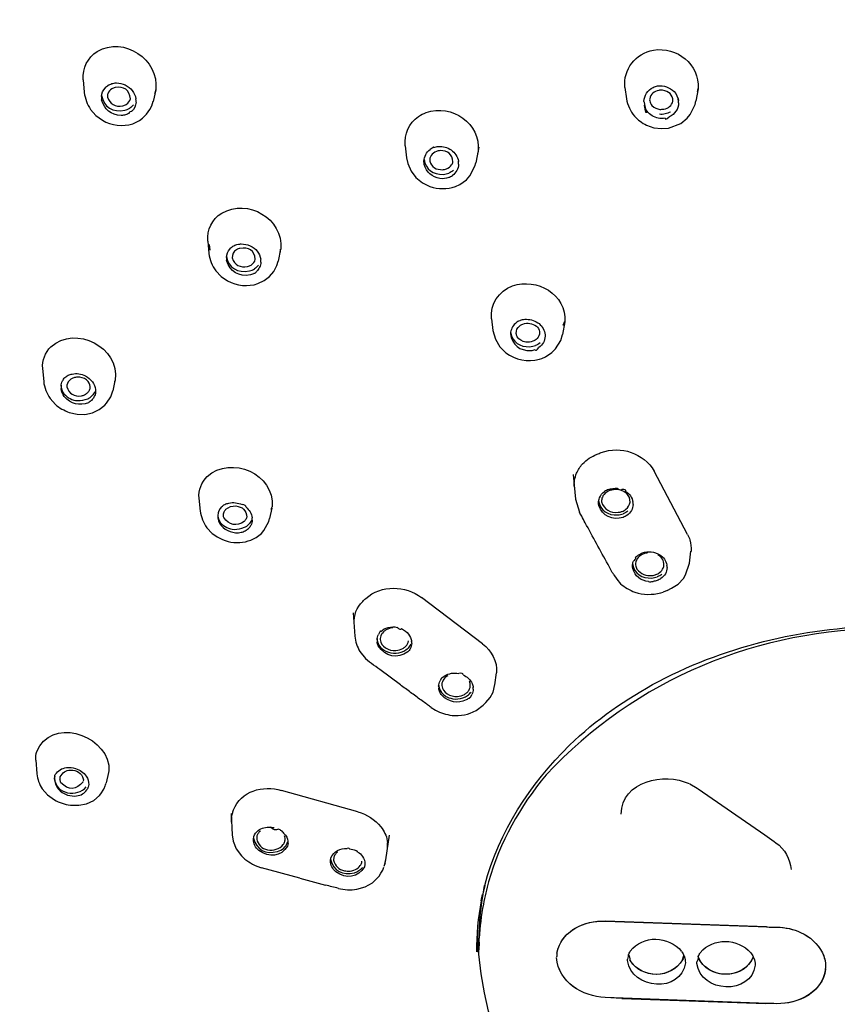
# Model space of a CAD drawing. Extents: x 53 to 168, y 56 to 245.
# Drawn here: x 83 to 92, y 212 to 222 of the extents above; entities that cross this region are included whole.
import ezdxf

# ---------------------------------------------------------------- set-up
doc = ezdxf.new("R2010")
doc.units = 0
doc.header["$MEASUREMENT"] = 0
doc.layers.add('EBENE_1', color=7, linetype='CONTINUOUS')

# ---------------------------------------------------------------- blocks, each defined once
blk = doc.blocks.new('BLOCK_2')
at = {"layer": 'EBENE_1', "color": 7}
for points in [[(83.996, 221.345), (84.006, 221.215)], [(84.743, 221.241), (84.715, 221.121)], [(89.573, 221.263), (89.589, 221.147)], [(90.326, 221.251), (90.304, 221.124)], [(84.701, 221.074), (84.716, 221.124)], [(90.245, 220.988), (90.296, 221.088)], [(90.296, 221.088), (90.304, 221.126)], [(84.072, 221.038), (84.127, 220.976)], [(84.608, 220.948), (84.649, 220.991)], [(84.649, 220.991), (84.681, 221.039)], [(84.681, 221.039), (84.701, 221.074)], [(90.213, 220.947), (90.245, 220.988)], [(84.127, 220.976), (84.194, 220.927)], [(84.507, 220.891), (84.574, 220.924)], [(84.574, 220.924), (84.608, 220.948)], [(90.021, 220.845), (90.148, 220.894)], [(90.148, 220.894), (90.213, 220.947)], [(89.795, 220.876), (89.871, 220.85)], [(89.871, 220.85), (89.95, 220.841)], [(89.95, 220.841), (90.021, 220.845)], [(87.31, 220.663), (87.324, 220.541)], [(88.069, 220.651), (88.038, 220.489)], [(88.061, 220.606), (88.056, 220.58)], [(87.324, 220.541), (87.337, 220.482)], [(87.337, 220.482), (87.371, 220.404)], [(88.029, 220.453), (88.038, 220.489)], [(87.371, 220.404), (87.422, 220.338)], [(87.976, 220.356), (88.029, 220.453)], [(87.422, 220.338), (87.489, 220.283)], [(87.489, 220.283), (87.566, 220.244)], [(87.875, 220.266), (87.942, 220.315)], [(87.942, 220.315), (87.976, 220.356)], [(87.828, 220.244), (87.875, 220.266)], [(85.278, 219.681), (85.29, 219.554)], [(86.028, 219.6), (86.003, 219.477)], [(85.989, 219.43), (86.003, 219.477)], [(85.36, 219.377), (85.415, 219.319)], [(85.914, 219.318), (85.958, 219.37)], [(85.958, 219.37), (85.989, 219.43)], [(85.415, 219.319), (85.482, 219.272)], [(85.794, 219.244), (85.86, 219.275)], [(85.86, 219.275), (85.914, 219.318)], [(88.199, 218.883), (88.214, 218.76)], [(88.214, 218.76), (88.239, 218.671)], [(88.953, 218.85), (88.931, 218.722)], [(88.239, 218.671), (88.284, 218.595)], [(88.857, 218.572), (88.913, 218.66)], [(88.913, 218.66), (88.931, 218.722)], [(88.284, 218.595), (88.347, 218.533)], [(88.822, 218.535), (88.857, 218.572)], [(88.692, 218.465), (88.719, 218.474)], [(88.719, 218.474), (88.756, 218.491)], [(88.756, 218.491), (88.822, 218.535)], [(83.578, 218.369), (83.589, 218.236)], [(84.323, 218.242), (84.3, 218.139)], [(84.321, 218.231), (84.323, 218.242)], [(83.655, 218.06), (83.71, 218)], [(84.237, 218.013), (84.28, 218.078)], [(84.28, 218.078), (84.3, 218.139)], [(84.092, 217.915), (84.162, 217.947)], [(84.162, 217.947), (84.217, 217.991)], [(84.217, 217.991), (84.237, 218.013)], [(83.852, 217.918), (83.933, 217.9)], [(83.933, 217.9), (84.014, 217.898)], [(84.014, 217.898), (84.092, 217.915)], [(89.041, 217.28), (89.064, 217.025)], [(90.217, 216.662), (89.874, 217.312)], [(85.188, 217.033), (85.2, 216.901)], [(89.063, 217.025), (89.104, 216.891)], [(85.937, 216.933), (85.915, 216.825)], [(85.907, 216.795), (85.915, 216.825)], [(89.539, 216.897), (89.543, 216.898)], [(85.27, 216.73), (85.325, 216.672)], [(85.857, 216.703), (85.907, 216.795)], [(85.777, 216.628), (85.831, 216.672)], [(85.831, 216.672), (85.857, 216.703)], [(90.239, 216.365), (90.253, 216.489)], [(90.253, 216.478), (90.254, 216.489)], [(90.196, 216.244), (90.239, 216.366)], [(89.458, 216.244), (89.488, 216.2)], [(90.175, 216.207), (90.196, 216.244)], [(89.488, 216.2), (89.527, 216.154)], [(90.054, 216.106), (90.121, 216.15)], [(90.121, 216.15), (90.175, 216.207)], [(89.941, 216.06), (89.965, 216.068)], [(90.009, 216.084), (89.965, 216.068)], [(90.009, 216.084), (90.054, 216.106)], [(88.106, 215.534), (87.48, 216.01)], [(86.776, 215.854), (86.792, 215.613)], [(86.845, 215.454), (86.901, 215.384)], [(86.901, 215.384), (86.944, 215.348)], [(87.261, 215.112), (87.05, 215.269)], [(88.235, 215.113), (88.252, 215.235)], [(88.251, 215.225), (88.252, 215.235)], [(88.215, 215.037), (88.235, 215.115)], [(88.184, 214.98), (88.215, 215.037)], [(88.04, 214.847), (88.112, 214.901)], [(88.142, 214.93), (88.112, 214.901)], [(88.142, 214.93), (88.184, 214.98)], [(87.578, 214.878), (87.623, 214.85)], [(83.507, 214.336), (83.517, 214.198)], [(84.255, 214.21), (84.231, 214.101)], [(83.703, 214.172), (83.698, 214.146)], [(83.758, 214.135), (83.76, 214.163)], [(84.053, 214.084), (84.048, 214.059)], [(84.226, 214.081), (84.231, 214.1)], [(90.24, 214.092), (90.315, 214.048)], [(83.575, 214.04), (83.63, 213.978)], [(84.163, 213.971), (84.177, 213.991)], [(84.177, 213.991), (84.209, 214.037)], [(84.209, 214.037), (84.226, 214.08)], [(86.823, 213.803), (86.036, 214.024)], [(90.315, 214.048), (90.327, 214.04)], [(90.327, 214.04), (91.012, 213.566)], [(83.63, 213.978), (83.7, 213.927)], [(83.95, 213.871), (84.031, 213.888)], [(84.031, 213.888), (84.104, 213.922)], [(84.104, 213.922), (84.163, 213.971)], [(83.864, 213.872), (83.95, 213.871)], [(85.518, 213.786), (85.529, 213.566)], [(87.06, 213.649), (87.073, 213.633)], [(85.529, 213.568), (85.539, 213.503)], [(85.539, 213.503), (85.572, 213.422)], [(85.748, 213.522), (85.753, 213.55)], [(85.785, 213.556), (85.782, 213.524)], [(86.071, 213.498), (86.073, 213.51)], [(86.105, 213.478), (86.1, 213.451)], [(87.111, 213.311), (87.148, 213.563)], [(91.012, 213.566), (91.111, 213.5)], [(91.111, 213.5), (91.128, 213.486)], [(85.572, 213.422), (85.626, 213.35)], [(86.541, 213.301), (86.545, 213.33)], [(86.577, 213.337), (86.574, 213.306)], [(86.863, 213.281), (86.866, 213.295)], [(87.103, 213.277), (87.092, 213.241)], [(87.102, 213.271), (87.111, 213.311)], [(85.782, 213.245), (85.832, 213.228)], [(86.227, 213.121), (85.832, 213.228)], [(86.897, 213.263), (86.893, 213.236)], [(87.061, 213.171), (87.08, 213.204)], [(87.08, 213.204), (87.091, 213.233)], [(86.227, 213.121), (86.491, 213.049)], [(86.898, 213.03), (86.973, 213.071)], [(86.973, 213.071), (87.042, 213.14)], [(87.042, 213.14), (87.061, 213.171)], [(86.813, 213.006), (86.898, 213.03)], [(88.13, 213.045), (88.109, 212.959)], [(88.112, 212.957), (88.129, 213.045)], [(88.094, 212.886), (88.108, 212.951)], [(89.322, 212.678), (89.374, 212.678)], [(91.029, 212.619), (89.374, 212.678)], [(89.374, 212.678), (91.14, 212.616)], [(91.14, 212.616), (91.194, 212.612)], [(88.063, 212.357), (88.054, 212.524)], [(88.069, 212.46), (88.069, 212.502)], [(88.072, 212.46), (88.074, 212.502)], [(88.07, 212.339), (88.069, 212.46)], [(88.072, 212.46), (88.07, 212.381)], [(89.6, 212.272), (89.601, 212.286)], [(90.194, 212.269), (90.195, 212.248)], [(90.314, 212.243), (90.314, 212.259)], [(90.913, 212.246), (90.914, 212.225)], [(91.639, 212.209), (91.638, 212.189)], [(89.54, 211.883), (89.369, 211.89)], [(91.135, 211.828), (89.369, 211.89)], [(89.54, 211.883), (91.024, 211.831)]]:
    blk.add_lwpolyline(points, dxfattribs=at)
blk.add_open_spline([(89.415, 228.756), (86.893, 228.331), (84.459, 227.622), (82.248, 226.304), (80.153, 225.055), (78.079, 223.316), (76.934, 221.114), (76.027, 219.37), (75.531, 217.672), (75.429, 215.706)], degree=3, knots=[0, 0, 0, 0, 1, 1, 1, 2, 2, 2, 3, 3, 3, 3], dxfattribs=at)
for points in [[(84.141, 221.636), (84.416, 221.795), (84.779, 221.556), (84.743, 221.241)], [(83.996, 221.345), (83.988, 221.464), (84.041, 221.571), (84.141, 221.636)], [(89.573, 221.263), (89.552, 221.453), (89.683, 221.614), (89.867, 221.65)], [(89.867, 221.65), (90.109, 221.686), (90.345, 221.506), (90.326, 221.251)], [(84.221, 221.259), (84.23, 221.27), (84.241, 221.28), (84.254, 221.288)], [(84.248, 221.285), (84.262, 221.293), (84.276, 221.299), (84.291, 221.304)], [(84.291, 221.304), (84.306, 221.308), (84.322, 221.311), (84.338, 221.312)], [(84.338, 221.312), (84.37, 221.312), (84.401, 221.305), (84.429, 221.291)], [(84.429, 221.291), (84.488, 221.262), (84.527, 221.211), (84.539, 221.147)], [(89.909, 221.28), (89.973, 221.288), (90.033, 221.267), (90.079, 221.223)], [(84.006, 221.214), (84.015, 221.15), (84.037, 221.091), (84.072, 221.038)], [(84.185, 221.173), (84.188, 221.205), (84.2, 221.235), (84.221, 221.259)], [(84.186, 221.183), (84.205, 221.062), (84.302, 221.005), (84.424, 221.03)], [(84.248, 221.2), (84.245, 221.189), (84.244, 221.178), (84.245, 221.166)], [(84.29, 221.25), (84.271, 221.238), (84.257, 221.221), (84.248, 221.2)], [(84.324, 221.265), (84.313, 221.26), (84.301, 221.255), (84.29, 221.25)], [(84.483, 221.148), (84.474, 221.239), (84.416, 221.279), (84.324, 221.265)], [(84.735, 221.209), (84.734, 221.197), (84.736, 221.208), (84.743, 221.24)], [(89.769, 221.119), (89.773, 221.184), (89.807, 221.236), (89.865, 221.265)], [(89.921, 221.235), (89.873, 221.226), (89.84, 221.196), (89.828, 221.148)], [(89.865, 221.265), (89.879, 221.272), (89.894, 221.277), (89.909, 221.28)], [(89.961, 221.236), (89.95, 221.237), (89.931, 221.236), (89.922, 221.234)], [(90.067, 221.124), (90.065, 221.189), (90.026, 221.228), (89.961, 221.236)], [(90.079, 221.223), (90.103, 221.197), (90.119, 221.165), (90.125, 221.13)], [(90.126, 221.106), (90.126, 221.098), (90.115, 221.195), (90.125, 221.129)], [(90.321, 221.223), (90.321, 221.233), (90.323, 221.243), (90.326, 221.253)], [(84.185, 221.173), (84.185, 221.17), (84.186, 221.141), (84.186, 221.14)], [(84.388, 220.976), (84.284, 220.981), (84.212, 221.039), (84.186, 221.139)], [(84.245, 221.166), (84.268, 221.093), (84.326, 221.061), (84.404, 221.076)], [(84.404, 221.076), (84.416, 221.078), (84.428, 221.084), (84.439, 221.091)], [(84.439, 221.091), (84.46, 221.104), (84.476, 221.124), (84.483, 221.148)], [(84.513, 221.086), (84.503, 221.072), (84.49, 221.061), (84.475, 221.053)], [(84.54, 221.113), (84.537, 221.077), (84.521, 221.044), (84.494, 221.018)], [(84.54, 221.113), (84.54, 221.124), (84.54, 221.136), (84.539, 221.146)], [(87.526, 221.006), (87.79, 221.098), (88.093, 220.897), (88.061, 220.606)], [(89.589, 221.147), (89.601, 221.082), (89.629, 221.021), (89.67, 220.969)], [(89.769, 221.119), (89.768, 221.128), (89.82, 220.88), (89.773, 221.081)], [(89.828, 221.148), (89.827, 221.141), (89.827, 221.134), (89.828, 221.127)], [(89.828, 221.127), (89.831, 221.109), (89.839, 221.093), (89.851, 221.078)], [(89.974, 221.041), (90.021, 221.049), (90.054, 221.078), (90.067, 221.124)], [(90.126, 221.106), (90.122, 221.041), (90.088, 220.99), (90.029, 220.962)], [(84.432, 220.983), (84.417, 220.979), (84.403, 220.976), (84.388, 220.976)], [(84.424, 221.03), (84.442, 221.035), (84.459, 221.042), (84.475, 221.053)], [(84.471, 221), (84.459, 220.993), (84.446, 220.988), (84.432, 220.983)], [(84.471, 221), (84.471, 221.01), (84.479, 221.016), (84.494, 221.019)], [(87.448, 220.967), (87.473, 220.983), (87.498, 220.996), (87.526, 221.006)], [(89.853, 220.974), (89.813, 220.998), (89.785, 221.035), (89.773, 221.08)], [(89.851, 221.078), (89.874, 221.056), (89.903, 221.042), (89.934, 221.039)], [(89.928, 220.992), (89.947, 220.99), (89.967, 220.991), (89.987, 220.995)], [(89.934, 221.039), (89.945, 221.039), (89.964, 221.04), (89.974, 221.041)], [(90.041, 221.012), (90.024, 221.004), (90.006, 220.998), (89.987, 220.994)], [(84.194, 220.927), (84.289, 220.872), (84.402, 220.859), (84.507, 220.891)], [(87.311, 220.663), (87.299, 220.784), (87.35, 220.896), (87.448, 220.967)], [(89.67, 220.969), (89.706, 220.931), (89.748, 220.9), (89.795, 220.876)], [(89.986, 220.948), (89.939, 220.94), (89.893, 220.949), (89.853, 220.974)], [(89.986, 220.948), (89.984, 220.933), (89.998, 220.937), (90.029, 220.961)], [(87.504, 220.507), (87.507, 220.555), (87.53, 220.596), (87.567, 220.626)], [(87.587, 220.638), (87.58, 220.634), (87.574, 220.629), (87.567, 220.625)], [(87.632, 220.606), (87.61, 220.598), (87.591, 220.583), (87.577, 220.565)], [(87.607, 220.647), (87.603, 220.653), (87.597, 220.65), (87.587, 220.638)], [(87.607, 220.647), (87.621, 220.653), (87.635, 220.656), (87.651, 220.657)], [(87.67, 220.615), (87.657, 220.613), (87.644, 220.61), (87.632, 220.606)], [(87.651, 220.657), (87.699, 220.66), (87.745, 220.648), (87.785, 220.621)], [(87.802, 220.5), (87.797, 220.576), (87.748, 220.617), (87.67, 220.615)], [(87.785, 220.621), (87.824, 220.593), (87.851, 220.552), (87.859, 220.504)], [(87.507, 220.471), (87.505, 220.483), (87.504, 220.495), (87.504, 220.507)], [(87.505, 220.522), (87.524, 220.42), (87.597, 220.366), (87.704, 220.369)], [(87.565, 220.536), (87.563, 220.527), (87.562, 220.517), (87.563, 220.507)], [(87.563, 220.507), (87.583, 220.446), (87.631, 220.414), (87.697, 220.418)], [(87.577, 220.565), (87.572, 220.556), (87.568, 220.546), (87.565, 220.536)], [(87.789, 220.468), (87.796, 220.478), (87.8, 220.488), (87.802, 220.5)], [(87.861, 220.476), (87.858, 220.428), (87.836, 220.386), (87.797, 220.357)], [(87.861, 220.476), (87.861, 220.476), (87.857, 220.517), (87.859, 220.503)], [(87.669, 220.327), (87.587, 220.34), (87.529, 220.391), (87.507, 220.471)], [(87.697, 220.418), (87.71, 220.419), (87.723, 220.421), (87.735, 220.425)], [(87.704, 220.369), (87.723, 220.371), (87.742, 220.376), (87.76, 220.383)], [(87.735, 220.425), (87.757, 220.434), (87.776, 220.449), (87.789, 220.468)], [(87.808, 220.409), (87.793, 220.398), (87.777, 220.389), (87.76, 220.383)], [(87.759, 220.336), (87.73, 220.326), (87.699, 220.323), (87.669, 220.327)], [(87.759, 220.336), (87.771, 220.343), (87.784, 220.35), (87.797, 220.357)], [(87.566, 220.244), (87.652, 220.216), (87.742, 220.216), (87.828, 220.244)], [(85.422, 219.971), (85.688, 220.125), (86.059, 219.915), (86.029, 219.6)], [(85.278, 219.681), (85.27, 219.8), (85.322, 219.907), (85.422, 219.971)], [(85.284, 219.644), (85.289, 219.663), (85.295, 219.644), (85.301, 219.589)], [(85.47, 219.513), (85.472, 219.546), (85.485, 219.576), (85.505, 219.601)], [(85.505, 219.601), (85.515, 219.612), (85.526, 219.622), (85.538, 219.63)], [(85.575, 219.594), (85.544, 219.574), (85.528, 219.544), (85.529, 219.509)], [(85.538, 219.63), (85.551, 219.637), (85.564, 219.642), (85.578, 219.647)], [(85.609, 219.607), (85.598, 219.604), (85.586, 219.6), (85.575, 219.594)], [(85.578, 219.647), (85.588, 219.649), (85.599, 219.651), (85.609, 219.651)], [(85.609, 219.651), (85.614, 219.653), (85.618, 219.653), (85.623, 219.653)], [(85.768, 219.495), (85.758, 219.585), (85.7, 219.624), (85.609, 219.607)], [(85.623, 219.653), (85.654, 219.653), (85.685, 219.647), (85.715, 219.635)], [(85.715, 219.635), (85.773, 219.607), (85.812, 219.558), (85.824, 219.495)], [(86.023, 219.572), (86.023, 219.562), (86.025, 219.571), (86.028, 219.599)], [(85.29, 219.553), (85.299, 219.489), (85.323, 219.429), (85.36, 219.377)], [(85.47, 219.513), (85.47, 219.505), (85.47, 219.49), (85.471, 219.483)], [(85.471, 219.525), (85.491, 219.406), (85.588, 219.351), (85.709, 219.375)], [(85.718, 219.335), (85.599, 219.31), (85.506, 219.368), (85.471, 219.483)], [(85.529, 219.509), (85.554, 219.437), (85.612, 219.406), (85.689, 219.421)], [(85.724, 219.436), (85.746, 219.45), (85.761, 219.47), (85.768, 219.495)], [(85.826, 219.465), (85.825, 219.447), (85.82, 219.429), (85.812, 219.413)], [(85.826, 219.465), (85.826, 219.475), (85.826, 219.485), (85.824, 219.494)], [(85.689, 219.421), (85.701, 219.424), (85.713, 219.429), (85.724, 219.436)], [(85.709, 219.375), (85.727, 219.38), (85.744, 219.388), (85.76, 219.398)], [(85.757, 219.351), (85.767, 219.351), (85.775, 219.357), (85.781, 219.37)], [(85.799, 219.433), (85.788, 219.419), (85.775, 219.407), (85.76, 219.398)], [(85.812, 219.413), (85.804, 219.397), (85.794, 219.382), (85.781, 219.37)], [(85.482, 219.272), (85.58, 219.22), (85.69, 219.211), (85.794, 219.244)], [(85.757, 219.351), (85.745, 219.344), (85.732, 219.338), (85.718, 219.335)], [(88.415, 219.221), (88.667, 219.308), (88.973, 219.136), (88.954, 218.85)], [(88.2, 218.883), (88.185, 219.034), (88.274, 219.167), (88.415, 219.221)], [(88.478, 218.859), (88.466, 218.852), (88.455, 218.844), (88.445, 218.835)], [(88.497, 218.868), (88.495, 218.861), (88.489, 218.858), (88.478, 218.859)], [(88.497, 218.868), (88.511, 218.873), (88.526, 218.876), (88.541, 218.877)], [(88.541, 218.877), (88.589, 218.88), (88.635, 218.868), (88.675, 218.842)], [(83.663, 218.595), (83.918, 218.822), (84.374, 218.591), (84.325, 218.248)], [(88.445, 218.835), (88.415, 218.806), (88.397, 218.769), (88.394, 218.728)], [(88.454, 218.73), (88.452, 218.762), (88.465, 218.79), (88.49, 218.81)], [(88.49, 218.81), (88.5, 218.818), (88.51, 218.824), (88.522, 218.828)], [(88.522, 218.828), (88.571, 218.845), (88.62, 218.837), (88.661, 218.806)], [(88.661, 218.806), (88.678, 218.792), (88.689, 218.772), (88.693, 218.751)], [(88.675, 218.842), (88.713, 218.817), (88.739, 218.779), (88.749, 218.734)], [(88.693, 218.751), (88.695, 218.742), (88.694, 218.733), (88.693, 218.724)], [(88.947, 218.812), (88.934, 218.812), (88.936, 218.824), (88.954, 218.85)], [(88.394, 218.728), (88.412, 218.614), (88.488, 218.55), (88.606, 218.556)], [(88.395, 218.744), (88.415, 218.642), (88.488, 218.59), (88.594, 218.594)], [(88.465, 218.698), (88.459, 218.708), (88.455, 218.719), (88.454, 218.73)], [(88.552, 218.642), (88.516, 218.648), (88.485, 218.668), (88.465, 218.698)], [(88.625, 218.65), (88.602, 218.642), (88.577, 218.639), (88.552, 218.642)], [(88.658, 218.668), (88.648, 218.661), (88.637, 218.654), (88.625, 218.65)], [(88.693, 218.724), (88.688, 218.701), (88.676, 218.682), (88.658, 218.668)], [(88.752, 218.703), (88.749, 218.656), (88.726, 218.614), (88.688, 218.586)], [(88.749, 218.734), (88.751, 218.724), (88.752, 218.713), (88.752, 218.703)], [(83.579, 218.369), (83.573, 218.455), (83.603, 218.534), (83.663, 218.595)], [(88.594, 218.594), (88.614, 218.596), (88.633, 218.6), (88.651, 218.607)], [(88.606, 218.556), (88.621, 218.557), (88.635, 218.56), (88.649, 218.566)], [(88.649, 218.566), (88.652, 218.551), (88.665, 218.558), (88.688, 218.586)], [(88.699, 218.633), (88.684, 218.622), (88.668, 218.613), (88.651, 218.607)], [(88.347, 218.533), (88.446, 218.459), (88.571, 218.435), (88.692, 218.465)], [(83.768, 218.189), (83.77, 218.208), (83.775, 218.226), (83.783, 218.242)], [(83.783, 218.242), (83.79, 218.255), (83.798, 218.267), (83.808, 218.277)], [(83.808, 218.277), (83.818, 218.286), (83.829, 218.293), (83.841, 218.3)], [(83.854, 218.247), (83.836, 218.23), (83.826, 218.206), (83.827, 218.181)], [(83.841, 218.3), (83.854, 218.306), (83.868, 218.31), (83.882, 218.313)], [(83.883, 218.268), (83.872, 218.263), (83.862, 218.256), (83.854, 218.247)], [(83.882, 218.313), (83.929, 218.323), (83.977, 218.316), (84.019, 218.294)], [(83.916, 218.278), (83.905, 218.277), (83.893, 218.273), (83.883, 218.268)], [(83.96, 218.28), (83.945, 218.283), (83.93, 218.282), (83.916, 218.278)], [(84.048, 218.235), (84.025, 218.261), (83.994, 218.277), (83.96, 218.28)], [(84.019, 218.294), (84.047, 218.279), (84.072, 218.259), (84.091, 218.233)], [(83.589, 218.237), (83.596, 218.174), (83.619, 218.113), (83.655, 218.06)], [(83.769, 218.197), (83.768, 218.165), (83.777, 218.134), (83.798, 218.109)], [(83.768, 218.189), (83.768, 218.18), (83.768, 218.171), (83.769, 218.162)], [(83.801, 218.081), (83.784, 218.106), (83.773, 218.134), (83.769, 218.163)], [(83.827, 218.181), (83.849, 218.11), (83.904, 218.078), (83.979, 218.089)], [(84.041, 218.121), (84.049, 218.128), (84.056, 218.138), (84.06, 218.148)], [(84.066, 218.165), (84.07, 218.19), (84.064, 218.215), (84.048, 218.235)], [(84.06, 218.148), (84.063, 218.153), (84.065, 218.159), (84.066, 218.165)], [(84.091, 218.233), (84.108, 218.21), (84.119, 218.182), (84.122, 218.153)], [(84.122, 218.153), (84.123, 218.145), (84.123, 218.137), (84.123, 218.128)], [(83.798, 218.109), (83.834, 218.067), (83.883, 218.043), (83.938, 218.039)], [(84.05, 218.018), (83.957, 217.981), (83.867, 218.005), (83.801, 218.081)], [(83.938, 218.039), (83.975, 218.037), (84.01, 218.044), (84.043, 218.059)], [(83.979, 218.089), (83.99, 218.091), (84.001, 218.094), (84.011, 218.1)], [(84.011, 218.1), (84.023, 218.105), (84.033, 218.112), (84.041, 218.121)], [(84.043, 218.059), (84.059, 218.066), (84.074, 218.077), (84.086, 218.089)], [(84.083, 218.042), (84.073, 218.033), (84.062, 218.025), (84.05, 218.018)], [(84.107, 218.074), (84.1, 218.062), (84.092, 218.052), (84.083, 218.042)], [(84.115, 218.13), (84.108, 218.115), (84.098, 218.101), (84.086, 218.089)], [(84.123, 218.128), (84.122, 218.109), (84.116, 218.091), (84.107, 218.074)], [(83.71, 218), (83.752, 217.964), (83.8, 217.937), (83.852, 217.918)], [(89.328, 217.504), (89.531, 217.577), (89.766, 217.501), (89.874, 217.312)], [(85.272, 217.259), (85.52, 217.478), (85.971, 217.285), (85.94, 216.944)], [(89.137, 217.387), (89.177, 217.432), (89.229, 217.466), (89.286, 217.487)], [(89.286, 217.487), (89.3, 217.493), (89.314, 217.499), (89.328, 217.504)], [(89.075, 217.291), (89.089, 217.326), (89.11, 217.359), (89.137, 217.387)], [(85.189, 217.033), (85.182, 217.119), (85.212, 217.198), (85.272, 217.259)], [(89.053, 217.147), (89.049, 217.196), (89.056, 217.245), (89.075, 217.291)], [(89.403, 217.124), (89.432, 217.134), (89.463, 217.138), (89.494, 217.136)], [(89.591, 217.081), (89.553, 217.114), (89.505, 217.128), (89.454, 217.122)], [(89.54, 217.125), (89.54, 217.109), (89.525, 217.112), (89.494, 217.135)], [(89.3, 216.989), (89.301, 217.006), (89.304, 217.022), (89.311, 217.037)], [(89.311, 217.037), (89.321, 217.064), (89.339, 217.087), (89.363, 217.103)], [(89.341, 217.045), (89.334, 217.03), (89.332, 217.014), (89.333, 216.998)], [(89.347, 217.057), (89.345, 217.053), (89.343, 217.049), (89.341, 217.045)], [(89.359, 217.072), (89.354, 217.068), (89.351, 217.063), (89.347, 217.057)], [(89.417, 217.112), (89.394, 217.104), (89.374, 217.091), (89.359, 217.072)], [(89.403, 217.124), (89.389, 217.119), (89.375, 217.112), (89.363, 217.103)], [(89.454, 217.122), (89.441, 217.12), (89.429, 217.117), (89.417, 217.112)], [(89.581, 217.104), (89.589, 217.118), (89.575, 217.125), (89.54, 217.125)], [(89.581, 217.104), (89.621, 217.08), (89.647, 217.041), (89.656, 216.995)], [(89.626, 216.992), (89.628, 217.026), (89.616, 217.058), (89.591, 217.081)], [(85.421, 216.947), (85.397, 216.922), (85.383, 216.891), (85.381, 216.857)], [(85.421, 216.947), (85.431, 216.956), (85.442, 216.965), (85.454, 216.971)], [(85.454, 216.971), (85.467, 216.976), (85.481, 216.981), (85.495, 216.984)], [(85.466, 216.921), (85.495, 216.945), (85.529, 216.956), (85.566, 216.954)], [(85.495, 216.984), (85.542, 216.994), (85.589, 216.988), (85.632, 216.968)], [(85.566, 216.954), (85.635, 216.948), (85.677, 216.909), (85.679, 216.84)], [(85.672, 216.942), (85.674, 216.958), (85.66, 216.967), (85.632, 216.968)], [(85.672, 216.942), (85.707, 216.915), (85.73, 216.876), (85.736, 216.831)], [(85.934, 216.916), (85.934, 216.926), (85.936, 216.935), (85.94, 216.944)], [(89.303, 216.96), (89.301, 216.97), (89.3, 216.979), (89.3, 216.989)], [(89.301, 217.007), (89.322, 216.907), (89.396, 216.856), (89.5, 216.862)], [(89.556, 216.836), (89.442, 216.804), (89.344, 216.85), (89.303, 216.96)], [(89.333, 216.998), (89.357, 216.918), (89.42, 216.88), (89.505, 216.889)], [(89.583, 216.921), (89.606, 216.939), (89.621, 216.963), (89.626, 216.992)], [(89.658, 216.971), (89.655, 216.924), (89.632, 216.884), (89.594, 216.857)], [(89.658, 216.971), (89.658, 216.979), (89.658, 216.988), (89.656, 216.996)], [(85.2, 216.903), (85.208, 216.84), (85.232, 216.781), (85.27, 216.73)], [(85.381, 216.857), (85.38, 216.82), (85.392, 216.784), (85.415, 216.754)], [(85.381, 216.868), (85.381, 216.837), (85.391, 216.806), (85.41, 216.781)], [(85.44, 216.853), (85.439, 216.867), (85.441, 216.881), (85.447, 216.894)], [(85.444, 216.834), (85.442, 216.84), (85.441, 216.847), (85.44, 216.853)], [(85.654, 216.795), (85.574, 216.741), (85.498, 216.755), (85.444, 216.834)], [(85.447, 216.894), (85.452, 216.903), (85.459, 216.913), (85.466, 216.921)], [(85.673, 216.822), (85.669, 216.812), (85.662, 216.803), (85.654, 216.795)], [(85.679, 216.84), (85.678, 216.834), (85.676, 216.828), (85.673, 216.822)], [(85.736, 216.809), (85.737, 216.816), (85.737, 216.824), (85.736, 216.831)], [(89.128, 216.848), (89.12, 216.862), (89.112, 216.876), (89.104, 216.891)], [(89.163, 216.781), (89.151, 216.804), (89.139, 216.826), (89.128, 216.848)], [(89.5, 216.862), (89.519, 216.864), (89.538, 216.868), (89.556, 216.874)], [(89.505, 216.889), (89.517, 216.89), (89.528, 216.892), (89.539, 216.897)], [(89.543, 216.898), (89.558, 216.903), (89.571, 216.911), (89.583, 216.921)], [(89.604, 216.901), (89.59, 216.89), (89.574, 216.88), (89.556, 216.874)], [(89.594, 216.857), (89.583, 216.849), (89.569, 216.842), (89.556, 216.836)], [(85.41, 216.781), (85.447, 216.74), (85.496, 216.717), (85.551, 216.713)], [(85.415, 216.754), (85.469, 216.693), (85.543, 216.668), (85.623, 216.683)], [(85.551, 216.713), (85.587, 216.712), (85.623, 216.719), (85.655, 216.735)], [(85.655, 216.735), (85.672, 216.742), (85.687, 216.752), (85.699, 216.765)], [(85.664, 216.698), (85.675, 216.705), (85.686, 216.713), (85.697, 216.722)], [(85.721, 216.754), (85.714, 216.742), (85.706, 216.732), (85.697, 216.722)], [(85.728, 216.804), (85.721, 216.789), (85.711, 216.776), (85.699, 216.765)], [(85.736, 216.809), (85.735, 216.789), (85.73, 216.771), (85.721, 216.754)], [(89.281, 216.566), (89.242, 216.638), (89.203, 216.71), (89.163, 216.781)], [(85.325, 216.672), (85.389, 216.62), (85.465, 216.587), (85.548, 216.578)], [(85.548, 216.578), (85.628, 216.572), (85.706, 216.59), (85.777, 216.628)], [(85.623, 216.683), (85.637, 216.686), (85.651, 216.691), (85.664, 216.698)], [(90.217, 216.662), (90.227, 216.643), (90.235, 216.624), (90.241, 216.604)], [(89.399, 216.351), (89.359, 216.423), (89.32, 216.494), (89.281, 216.566)], [(90.241, 216.604), (90.252, 216.567), (90.257, 216.528), (90.254, 216.489)], [(89.682, 216.421), (89.682, 216.407), (89.675, 216.395), (89.66, 216.385)], [(89.682, 216.421), (89.691, 216.432), (89.701, 216.442), (89.713, 216.45)], [(89.708, 216.422), (89.694, 216.406), (89.686, 216.386), (89.683, 216.365)], [(89.766, 216.462), (89.744, 216.453), (89.724, 216.44), (89.708, 216.422)], [(89.713, 216.45), (89.725, 216.458), (89.738, 216.465), (89.752, 216.471)], [(89.752, 216.471), (89.813, 216.491), (89.877, 216.485), (89.932, 216.451)], [(89.804, 216.471), (89.791, 216.469), (89.778, 216.466), (89.766, 216.462)], [(89.975, 216.344), (89.976, 216.391), (89.954, 216.428), (89.913, 216.451)], [(89.932, 216.451), (89.97, 216.427), (89.996, 216.391), (90.006, 216.347)], [(89.458, 216.244), (89.438, 216.279), (89.418, 216.315), (89.399, 216.351)], [(89.65, 216.336), (89.65, 216.353), (89.654, 216.369), (89.66, 216.385)], [(89.653, 216.309), (89.651, 216.318), (89.65, 216.327), (89.65, 216.336)], [(89.651, 216.357), (89.672, 216.257), (89.745, 216.206), (89.85, 216.212)], [(89.683, 216.365), (89.683, 216.359), (89.683, 216.353), (89.683, 216.347)], [(89.683, 216.347), (89.685, 216.331), (89.69, 216.317), (89.697, 216.304)], [(89.93, 216.269), (89.947, 216.281), (89.96, 216.297), (89.967, 216.315)], [(90.008, 216.321), (90.005, 216.274), (89.983, 216.234), (89.944, 216.207)], [(89.967, 216.315), (89.972, 216.324), (89.975, 216.334), (89.975, 216.344)], [(90.008, 216.321), (90.008, 216.329), (90.007, 216.338), (90.006, 216.346)], [(89.816, 216.175), (89.735, 216.185), (89.676, 216.232), (89.653, 216.309)], [(89.697, 216.304), (89.735, 216.253), (89.791, 216.23), (89.855, 216.239)], [(89.85, 216.212), (89.869, 216.213), (89.888, 216.218), (89.906, 216.224)], [(89.855, 216.239), (89.868, 216.239), (89.88, 216.243), (89.892, 216.248)], [(89.892, 216.248), (89.906, 216.253), (89.919, 216.26), (89.93, 216.269)], [(89.954, 216.251), (89.939, 216.24), (89.923, 216.231), (89.906, 216.224)], [(86.904, 216.001), (87.068, 216.145), (87.309, 216.137), (87.48, 216.01)], [(89.527, 216.154), (89.572, 216.116), (89.621, 216.086), (89.676, 216.065)], [(89.816, 216.175), (89.831, 216.174), (89.847, 216.174), (89.862, 216.176)], [(89.906, 216.187), (89.892, 216.181), (89.877, 216.178), (89.862, 216.177)], [(89.944, 216.207), (89.933, 216.199), (89.92, 216.192), (89.906, 216.187)], [(89.676, 216.065), (89.763, 216.038), (89.853, 216.037), (89.941, 216.06)], [(86.784, 215.74), (86.78, 215.828), (86.812, 215.91), (86.874, 215.972)], [(86.874, 215.972), (86.884, 215.982), (86.894, 215.991), (86.904, 216.001)], [(87.136, 215.703), (87.166, 215.711), (87.198, 215.711), (87.228, 215.704)], [(89.92, 215.148), (90.653, 215.533), (91.472, 215.711), (92.297, 215.721)], [(86.792, 215.613), (86.799, 215.556), (86.816, 215.503), (86.845, 215.454)], [(87.021, 215.575), (87.022, 215.594), (87.027, 215.613), (87.037, 215.63)], [(87.061, 215.662), (87.058, 215.675), (87.05, 215.664), (87.037, 215.63)], [(87.086, 215.657), (87.071, 215.642), (87.06, 215.624), (87.056, 215.603)], [(87.061, 215.662), (87.081, 215.682), (87.108, 215.697), (87.136, 215.703)], [(87.115, 215.678), (87.104, 215.673), (87.095, 215.666), (87.086, 215.657)], [(87.185, 215.7), (87.16, 215.698), (87.136, 215.691), (87.115, 215.678)], [(87.273, 215.691), (87.269, 215.675), (87.255, 215.679), (87.228, 215.705)], [(87.273, 215.691), (87.287, 215.684), (87.3, 215.676), (87.313, 215.666)], [(87.313, 215.666), (87.337, 215.648), (87.355, 215.625), (87.367, 215.598)], [(92.298, 215.692), (90.938, 215.69), (89.688, 215.175), (88.761, 214.184)], [(87.021, 215.575), (87.021, 215.569), (87.021, 215.559), (87.022, 215.554)], [(87.022, 215.589), (87.024, 215.54), (87.047, 215.499), (87.088, 215.472)], [(87.034, 215.513), (87.028, 215.526), (87.024, 215.539), (87.022, 215.553)], [(87.338, 215.453), (87.231, 215.373), (87.105, 215.402), (87.034, 215.513)], [(87.056, 215.603), (87.054, 215.595), (87.054, 215.586), (87.054, 215.578)], [(87.054, 215.578), (87.058, 215.542), (87.077, 215.512), (87.109, 215.492)], [(87.286, 215.486), (87.297, 215.492), (87.307, 215.499), (87.315, 215.507)], [(87.315, 215.507), (87.332, 215.523), (87.342, 215.544), (87.346, 215.566)], [(87.368, 215.532), (87.361, 215.516), (87.352, 215.502), (87.34, 215.491)], [(87.378, 215.539), (87.377, 215.52), (87.372, 215.501), (87.362, 215.484)], [(87.367, 215.598), (87.372, 215.585), (87.376, 215.572), (87.377, 215.559)], [(87.378, 215.539), (87.378, 215.545), (87.378, 215.552), (87.377, 215.559)], [(88.106, 215.534), (88.203, 215.463), (88.259, 215.355), (88.252, 215.235)], [(87.088, 215.472), (87.119, 215.453), (87.155, 215.442), (87.191, 215.439)], [(87.109, 215.492), (87.141, 215.472), (87.178, 215.462), (87.216, 215.465)], [(87.191, 215.439), (87.228, 215.437), (87.263, 215.445), (87.296, 215.46)], [(87.216, 215.465), (87.241, 215.467), (87.264, 215.474), (87.286, 215.486)], [(87.296, 215.46), (87.312, 215.468), (87.327, 215.478), (87.34, 215.491)], [(87.362, 215.484), (87.357, 215.472), (87.348, 215.461), (87.338, 215.453)], [(86.965, 215.331), (86.958, 215.337), (86.951, 215.342), (86.944, 215.348)], [(87.05, 215.269), (87.021, 215.29), (86.993, 215.311), (86.965, 215.331)], [(87.694, 215.186), (87.698, 215.199), (87.69, 215.189), (87.67, 215.154)], [(87.694, 215.186), (87.715, 215.206), (87.741, 215.22), (87.769, 215.227)], [(87.749, 215.206), (87.739, 215.199), (87.729, 215.192), (87.72, 215.184)], [(87.769, 215.227), (87.775, 215.229), (87.781, 215.231), (87.788, 215.231)], [(87.788, 215.231), (87.813, 215.234), (87.837, 215.233), (87.862, 215.23)], [(87.907, 215.215), (87.91, 215.23), (87.895, 215.235), (87.862, 215.229)], [(87.907, 215.215), (87.949, 215.197), (87.981, 215.166), (88.001, 215.125)], [(87.367, 215.034), (87.331, 215.06), (87.296, 215.086), (87.261, 215.112)], [(87.655, 215.098), (87.656, 215.118), (87.661, 215.137), (87.67, 215.154)], [(87.655, 215.115), (87.657, 215.066), (87.681, 215.025), (87.722, 215)], [(87.655, 215.098), (87.655, 215.102), (87.658, 215.057), (87.656, 215.079)], [(87.689, 215.128), (87.688, 215.12), (87.687, 215.112), (87.688, 215.104)], [(87.688, 215.104), (87.692, 215.068), (87.711, 215.039), (87.742, 215.019)], [(87.72, 215.184), (87.704, 215.169), (87.694, 215.15), (87.689, 215.128)], [(87.98, 215.119), (87.98, 215.13), (87.977, 215.14), (87.971, 215.149)], [(87.98, 215.095), (87.981, 215.103), (87.981, 215.111), (87.98, 215.119)], [(88.001, 215.125), (88.006, 215.113), (88.01, 215.1), (88.011, 215.086)], [(89.002, 214.489), (89.272, 214.752), (89.588, 214.97), (89.92, 215.148)], [(87.472, 214.956), (87.437, 214.982), (87.402, 215.008), (87.367, 215.034)], [(87.667, 215.037), (87.661, 215.051), (87.658, 215.064), (87.656, 215.078)], [(87.675, 215.022), (87.672, 215.027), (87.67, 215.032), (87.667, 215.037)], [(87.69, 215.001), (87.685, 215.008), (87.68, 215.015), (87.675, 215.022)], [(87.939, 214.956), (87.85, 214.916), (87.76, 214.932), (87.69, 215.001)], [(87.722, 215), (87.727, 214.995), (87.733, 214.991), (87.74, 214.989)], [(87.742, 215.019), (87.774, 214.999), (87.812, 214.99), (87.85, 214.992)], [(87.85, 214.992), (87.874, 214.994), (87.898, 215.001), (87.92, 215.013)], [(87.92, 215.013), (87.93, 215.019), (87.94, 215.026), (87.949, 215.034)], [(87.93, 214.988), (87.946, 214.995), (87.961, 215.005), (87.973, 215.018)], [(87.949, 215.034), (87.957, 215.042), (87.964, 215.051), (87.969, 215.062)], [(87.969, 215.062), (87.975, 215.072), (87.979, 215.083), (87.98, 215.095)], [(87.972, 214.98), (87.972, 214.966), (87.98, 214.976), (87.996, 215.011)], [(87.973, 215.018), (87.975, 215.026), (87.98, 215.033), (87.99, 215.037)], [(88.012, 215.068), (88.011, 215.048), (88.006, 215.029), (87.996, 215.012)], [(88.012, 215.068), (88.012, 215.067), (88.01, 215.095), (88.011, 215.086)], [(87.524, 214.919), (87.507, 214.932), (87.49, 214.944), (87.472, 214.956)], [(87.542, 214.906), (87.535, 214.909), (87.529, 214.914), (87.524, 214.919)], [(87.578, 214.878), (87.566, 214.888), (87.554, 214.897), (87.542, 214.906)], [(87.74, 214.989), (87.767, 214.975), (87.795, 214.968), (87.825, 214.966)], [(87.825, 214.966), (87.861, 214.965), (87.897, 214.972), (87.93, 214.988)], [(87.972, 214.98), (87.962, 214.97), (87.951, 214.962), (87.939, 214.956)], [(87.623, 214.85), (87.677, 214.823), (87.733, 214.805), (87.793, 214.797)], [(87.793, 214.797), (87.879, 214.789), (87.964, 214.807), (88.04, 214.847)], [(83.517, 214.425), (83.661, 214.775), (84.202, 214.614), (84.26, 214.286)], [(83.508, 214.336), (83.506, 214.366), (83.509, 214.396), (83.517, 214.425)], [(88.13, 213.045), (88.277, 213.602), (88.594, 214.088), (89.002, 214.489)], [(83.517, 214.197), (83.525, 214.14), (83.544, 214.088), (83.575, 214.04)], [(83.703, 214.172), (83.704, 214.177), (83.706, 214.183), (83.709, 214.187)], [(83.709, 214.187), (83.735, 214.229), (83.775, 214.254), (83.825, 214.26)], [(83.76, 214.163), (83.779, 214.208), (83.818, 214.233), (83.867, 214.234)], [(83.825, 214.26), (83.856, 214.263), (83.887, 214.26), (83.917, 214.251)], [(83.867, 214.234), (83.93, 214.235), (83.978, 214.204), (83.997, 214.145)], [(83.917, 214.251), (83.962, 214.236), (84, 214.209), (84.027, 214.171)], [(84.26, 214.286), (84.262, 214.26), (84.261, 214.234), (84.255, 214.209)], [(89.533, 213.781), (89.544, 214.123), (89.976, 214.212), (90.234, 214.095)], [(83.698, 214.146), (83.705, 214.062), (83.754, 214.002), (83.836, 213.977)], [(83.699, 214.15), (83.707, 214.07), (83.757, 214.018), (83.836, 214.001)], [(83.766, 214.104), (83.762, 214.114), (83.759, 214.124), (83.757, 214.135)], [(83.994, 214.113), (83.926, 214.026), (83.843, 214.024), (83.766, 214.104)], [(83.997, 214.145), (83.998, 214.137), (83.998, 214.129), (83.996, 214.121)], [(84.027, 214.171), (84.045, 214.145), (84.054, 214.115), (84.053, 214.084)], [(88.761, 214.184), (88.492, 213.863), (88.285, 213.488), (88.17, 213.084)], [(83.836, 214.001), (83.909, 213.986), (83.978, 214.007), (84.028, 214.06)], [(83.928, 213.968), (83.972, 213.973), (84.009, 213.995), (84.034, 214.03)], [(84.034, 214.03), (84.04, 214.039), (84.045, 214.048), (84.048, 214.059)], [(85.544, 213.824), (85.619, 214.021), (85.847, 214.079), (86.036, 214.024)], [(83.7, 213.927), (83.751, 213.899), (83.806, 213.88), (83.864, 213.872)], [(83.836, 213.977), (83.866, 213.967), (83.897, 213.964), (83.928, 213.968)], [(85.523, 213.698), (85.521, 213.728), (85.525, 213.758), (85.533, 213.787)], [(85.533, 213.787), (85.536, 213.799), (85.54, 213.811), (85.544, 213.824)], [(86.823, 213.803), (86.916, 213.777), (86.999, 213.724), (87.06, 213.649)], [(85.753, 213.55), (85.761, 213.574), (85.776, 213.596), (85.797, 213.612)], [(85.799, 213.584), (85.793, 213.576), (85.788, 213.566), (85.785, 213.556)], [(85.797, 213.612), (85.833, 213.638), (85.877, 213.65), (85.922, 213.645)], [(85.821, 213.607), (85.812, 213.601), (85.805, 213.593), (85.799, 213.584)], [(86.005, 213.624), (85.98, 213.611), (85.953, 213.618), (85.923, 213.645)], [(85.961, 213.639), (85.961, 213.639), (85.936, 213.642), (85.923, 213.642)], [(86.03, 213.609), (86.029, 213.618), (86.02, 213.624), (86.005, 213.624)], [(86.05, 213.593), (86.05, 213.602), (86.044, 213.608), (86.03, 213.61)], [(86.05, 213.593), (86.061, 213.584), (86.071, 213.573), (86.079, 213.562)], [(87.073, 213.633), (87.104, 213.59), (87.123, 213.54), (87.129, 213.487)], [(85.749, 213.533), (85.776, 213.413), (85.878, 213.364), (85.997, 213.395)], [(85.805, 213.406), (85.769, 213.435), (85.749, 213.476), (85.749, 213.522)], [(85.782, 213.524), (85.794, 213.464), (85.834, 213.426), (85.895, 213.413)], [(85.997, 213.395), (86.046, 213.409), (86.083, 213.443), (86.102, 213.49)], [(86.056, 213.468), (86.063, 213.477), (86.067, 213.487), (86.071, 213.498)], [(86.074, 213.51), (86.075, 213.526), (86.074, 213.542), (86.068, 213.557)], [(86.079, 213.562), (86.097, 213.537), (86.105, 213.508), (86.104, 213.478)], [(87.128, 213.424), (87.13, 213.443), (87.131, 213.466), (87.129, 213.486)], [(91.128, 213.486), (91.219, 213.419), (91.276, 213.321), (91.283, 213.209)], [(86.1, 213.451), (86.03, 213.341), (85.912, 213.328), (85.805, 213.406)], [(85.895, 213.413), (85.957, 213.402), (86.015, 213.421), (86.056, 213.468)], [(86.545, 213.33), (86.578, 213.398), (86.639, 213.432), (86.715, 213.427)], [(86.613, 213.39), (86.605, 213.383), (86.597, 213.375), (86.591, 213.366)], [(86.737, 213.424), (86.737, 213.432), (86.729, 213.433), (86.715, 213.427)], [(86.737, 213.424), (86.76, 213.421), (86.781, 213.414), (86.801, 213.404)], [(86.824, 213.39), (86.823, 213.399), (86.815, 213.404), (86.801, 213.404)], [(86.824, 213.39), (86.842, 213.379), (86.859, 213.363), (86.872, 213.345)], [(85.626, 213.35), (85.672, 213.305), (85.724, 213.27), (85.782, 213.245)], [(86.598, 213.186), (86.562, 213.215), (86.542, 213.255), (86.541, 213.301)], [(86.542, 213.315), (86.569, 213.196), (86.67, 213.147), (86.789, 213.177)], [(86.574, 213.306), (86.586, 213.247), (86.627, 213.208), (86.687, 213.196)], [(86.591, 213.366), (86.585, 213.358), (86.58, 213.348), (86.577, 213.337)], [(86.849, 213.251), (86.855, 213.26), (86.86, 213.271), (86.863, 213.281)], [(86.872, 213.345), (86.889, 213.321), (86.898, 213.293), (86.897, 213.263)], [(86.893, 213.236), (86.824, 213.125), (86.705, 213.11), (86.598, 213.186)], [(86.687, 213.196), (86.681, 213.197), (86.713, 213.193), (86.725, 213.193)], [(86.725, 213.194), (86.75, 213.193), (86.775, 213.199), (86.798, 213.21)], [(86.789, 213.177), (86.821, 213.187), (86.849, 213.206), (86.871, 213.231)], [(86.798, 213.21), (86.818, 213.219), (86.835, 213.233), (86.849, 213.251)], [(88.17, 213.084), (88.149, 213.009), (88.13, 212.928), (88.116, 212.852)], [(86.623, 213.015), (86.579, 213.027), (86.535, 213.038), (86.491, 213.049)], [(86.623, 213.015), (86.685, 213), (86.749, 212.997), (86.813, 213.006)], [(88.094, 212.886), (88.06, 212.713), (88.044, 212.537), (88.046, 212.361)], [(88.11, 212.951), (88.084, 212.804), (88.07, 212.654), (88.069, 212.504)], [(88.116, 212.853), (88.094, 212.737), (88.08, 212.62), (88.074, 212.503)], [(88.873, 212.349), (88.918, 212.58), (89.156, 212.688), (89.374, 212.678)], [(88.873, 212.349), (88.913, 212.559), (89.122, 212.673), (89.322, 212.678)], [(91.029, 212.619), (91.066, 212.617), (91.103, 212.616), (91.14, 212.616)], [(91.14, 212.616), (91.224, 212.614), (91.306, 212.595), (91.382, 212.562)], [(91.194, 212.612), (91.258, 212.606), (91.322, 212.589), (91.381, 212.562)], [(89.627, 212.368), (89.756, 212.54), (90.024, 212.529), (90.157, 212.366)], [(90.349, 212.353), (90.481, 212.513), (90.734, 212.504), (90.869, 212.351)], [(91.381, 212.562), (91.479, 212.519), (91.558, 212.445), (91.607, 212.351)], [(91.382, 212.562), (91.479, 212.518), (91.557, 212.446), (91.606, 212.353)], [(96.493, 212.381), (96.134, 208.011), (88.448, 207.954), (88.07, 212.339)], [(89.609, 212.327), (89.614, 212.341), (89.62, 212.355), (89.627, 212.368)], [(90.16, 212.362), (90.168, 212.349), (90.175, 212.336), (90.18, 212.322)], [(88.873, 212.349), (88.872, 212.335), (88.871, 212.322), (88.87, 212.308)], [(89.369, 211.89), (89.137, 211.903), (88.886, 212.05), (88.87, 212.302)], [(89.369, 211.89), (89.135, 211.903), (88.887, 212.049), (88.87, 212.302)], [(90.195, 212.248), (90.156, 211.931), (89.638, 211.971), (89.6, 212.272)], [(89.609, 212.327), (89.609, 212.341), (89.607, 212.328), (89.601, 212.287)], [(89.61, 212.327), (89.609, 212.348), (89.616, 212.329), (89.628, 212.27)], [(90.167, 212.28), (90.049, 212.082), (89.739, 212.078), (89.623, 212.281)], [(90.167, 212.28), (90.052, 212.083), (89.752, 212.081), (89.629, 212.269)], [(90.167, 212.281), (90.172, 212.295), (90.176, 212.309), (90.181, 212.323)], [(90.181, 212.322), (90.178, 212.307), (90.173, 212.293), (90.167, 212.28)], [(90.18, 212.322), (90.188, 212.305), (90.192, 212.287), (90.194, 212.269)], [(90.328, 212.315), (90.328, 212.295), (90.323, 212.276), (90.314, 212.258)], [(90.328, 212.315), (90.334, 212.328), (90.341, 212.34), (90.349, 212.353)], [(90.894, 212.312), (90.801, 212.071), (90.418, 212.069), (90.328, 212.313)], [(90.344, 212.271), (90.337, 212.284), (90.332, 212.298), (90.328, 212.313)], [(90.894, 212.312), (90.805, 212.079), (90.473, 212.075), (90.344, 212.271)], [(90.869, 212.351), (90.879, 212.339), (90.887, 212.326), (90.894, 212.312)], [(90.894, 212.312), (90.904, 212.291), (90.91, 212.269), (90.913, 212.246)], [(91.606, 212.353), (91.627, 212.31), (91.638, 212.262), (91.639, 212.215)], [(91.607, 212.351), (91.627, 212.308), (91.638, 212.262), (91.639, 212.215)], [(90.914, 212.225), (90.874, 211.908), (90.352, 211.939), (90.314, 212.243)], [(91.639, 212.215), (91.63, 211.958), (91.368, 211.823), (91.135, 211.828)], [(91.638, 212.183), (91.606, 211.944), (91.357, 211.822), (91.135, 211.828)], [(91.135, 211.828), (91.098, 211.829), (91.061, 211.83), (91.024, 211.831)]]:
    blk.add_open_spline(points, degree=3, dxfattribs=at)

msp = doc.modelspace()

# ---------------------------------------------------------------- block references
at = {"layer": 'EBENE_1'}
msp.add_blockref('BLOCK_2', (0, 0), dxfattribs=at)

doc.saveas('drawing.dxf')
